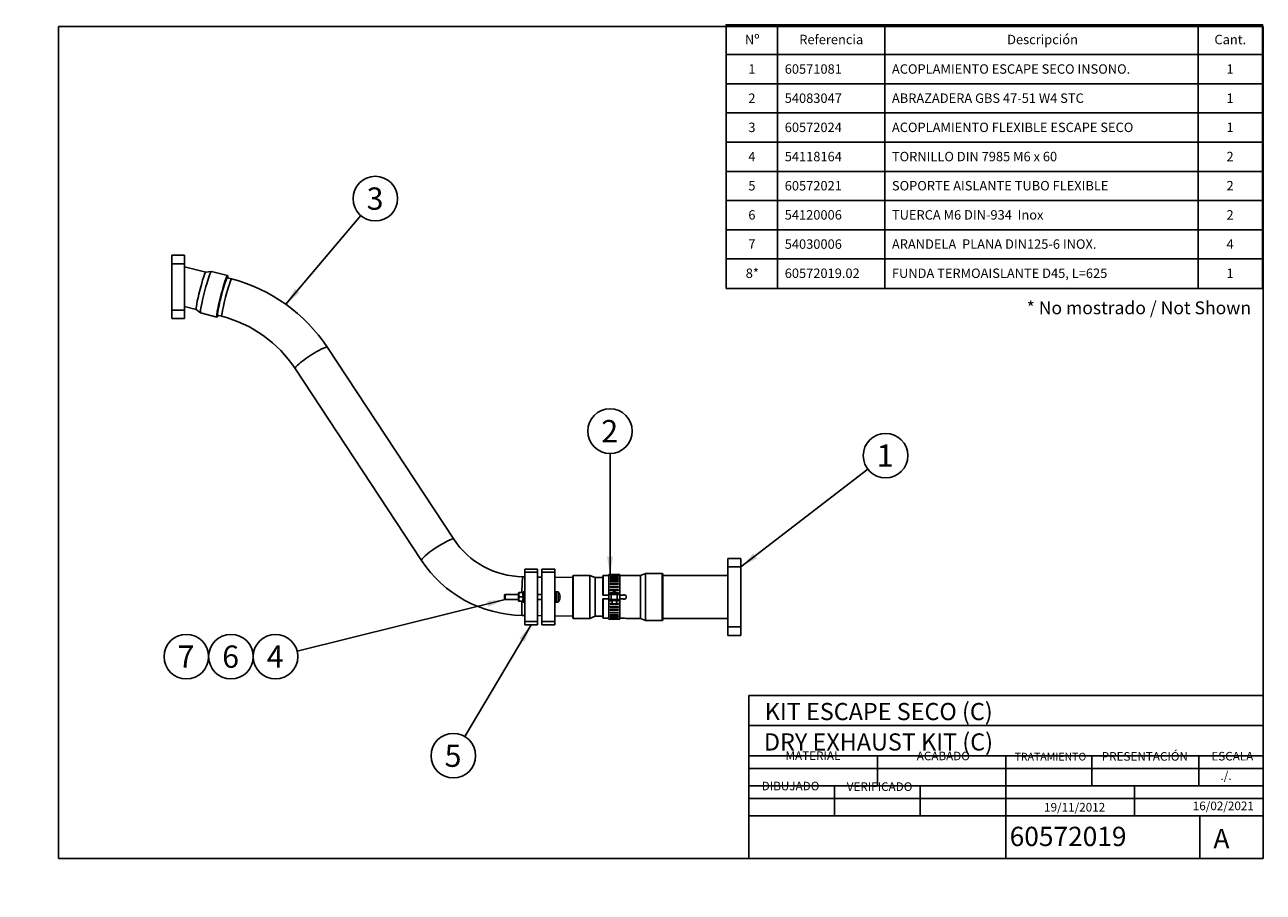
# Model space of a CAD drawing. Units: millimetres. Extents: x 0 to 289, y 0 to 202.
import ezdxf
from ezdxf import colors
from ezdxf.entities.mleader import LeaderData, LeaderLine
from ezdxf.enums import TextEntityAlignment as Align
from ezdxf.lldxf.tags import DXFTag
from ezdxf.math import Vec2, Vec3

# ---------------------------------------------------------------- set-up
doc = ezdxf.new("R2010")
doc.units = ezdxf.units.MM
for name, color, linetype in [('13413015', 7, 'Continuous'), ('54118164_M6X60', 7, 'Continuous'), ('54120006_DIN-934', 7, 'Continuous'), ('60571076', 7, 'Continuous'), ('60571076.1', 7, 'Continuous'), ('60571082.1', 7, 'Continuous'), ('60571082.2', 7, 'Continuous'), ('60571083', 7, 'Continuous'), ('60572019.01', 7, 'Continuous'), ('60572021', 7, 'Continuous'), ('ABR-D47-51_54083', 7, 'Continuous'), ('DIAMETROM6_DIN_1', 7, 'Continuous'), ('Predeterminado', 7, 'Continuous')]:
    doc.layers.add(name, color=color, linetype=linetype)
doc.styles.add('SEACAD_Arial', font='arial.ttf')
tags = doc.linetypes.add('DOT2', pattern=[3.175, 0, -3.175]).pattern_tags.tags
tags[6:7] = [DXFTag(74, 4), DXFTag(75, 0), DXFTag(340, '0'), DXFTag(46, 0.0), DXFTag(50, 0.0), DXFTag(44, 0.0), DXFTag(45, 0.0)]
tags[4:5] = [DXFTag(74, 4), DXFTag(75, 0), DXFTag(340, '0'), DXFTag(46, 0.0), DXFTag(50, 0.0), DXFTag(44, 0.0), DXFTag(45, 0.0)]

# ---------------------------------------------------------------- blocks, each defined once
blk = doc.blocks.new('SE')
at = {"color": 7, "linetype": 'Continuous'}
for p, q in [((175.57, 202.27), (175.57, 195.34)), ((200.57, 202.27), (200.57, 195.34)), ((273.69, 202.27), (273.69, 195.34)), ((163.57, 195.34), (288.69, 195.34)), ((175.57, 195.34), (175.57, 188.5)), ((200.57, 195.34), (200.57, 188.5)), ((273.69, 195.34), (273.69, 188.5)), ((163.57, 188.5), (288.69, 188.5)), ((175.57, 188.5), (175.57, 181.7)), ((200.57, 188.5), (200.57, 181.7)), ((273.69, 188.5), (273.69, 181.7)), ((163.57, 181.7), (288.69, 181.7)), ((175.57, 181.7), (175.57, 174.9)), ((200.57, 181.7), (200.57, 174.9)), ((273.69, 181.7), (273.69, 174.9)), ((163.57, 174.9), (288.69, 174.9)), ((175.57, 174.9), (175.57, 168.09)), ((200.57, 174.9), (200.57, 168.09)), ((273.69, 174.9), (273.69, 168.09)), ((163.57, 168.09), (288.69, 168.09)), ((175.57, 168.09), (175.57, 161.29)), ((200.57, 168.09), (200.57, 161.29)), ((273.69, 168.09), (273.69, 161.29)), ((163.57, 161.29), (288.69, 161.29)), ((175.57, 161.29), (175.57, 154.49)), ((200.57, 161.29), (200.57, 154.49)), ((273.69, 161.29), (273.69, 154.49)), ((163.57, 154.49), (288.69, 154.49)), ((175.57, 154.49), (175.57, 147.68)), ((200.57, 154.49), (200.57, 147.68)), ((273.69, 154.49), (273.69, 147.68)), ((163.57, 147.68), (288.69, 147.68)), ((175.57, 147.68), (175.57, 140.8)), ((200.57, 147.68), (200.57, 140.8)), ((273.69, 147.68), (273.69, 140.8))]:
    blk.add_line(p, q, dxfattribs=at)
blk.add_lwpolyline([(163.57, 140.8), (163.57, 202.27), (288.69, 202.27), (288.69, 140.8), (163.57, 140.8)], dxfattribs=at)
at = {"color": 7, "linetype": 'Continuous', "style": 'SEACAD_Arial'}
for s, p in [('Nº', (167.97, 199.93)), ('Referencia', (180.64, 199.93)), ('Descripción', (229.12, 199.93)), ('Cant.', (277.47, 199.93)), ('1', (168.76, 193.05)), ('60571081', (177.25, 193.05)), ('ACOPLAMIENTO ESCAPE SECO INSONO.', (202.25, 193.05)), ('1', (280.29, 193.05)), ('2', (168.76, 186.25)), ('54083047', (177.25, 186.25)), ('ABRAZADERA GBS 47-51 W4 STC', (202.25, 186.25)), ('1', (280.29, 186.25)), ('3', (168.76, 179.45)), ('60572024', (177.25, 179.45)), ('ACOPLAMIENTO FLEXIBLE ESCAPE SECO', (202.25, 179.45)), ('1', (280.29, 179.45)), ('4', (168.76, 172.64)), ('54118164', (177.25, 172.64)), ('TORNILLO DIN 7985 M6 x 60', (202.25, 172.64)), ('2', (280.29, 172.64)), ('5', (168.76, 165.84)), ('60572021', (177.25, 165.84)), ('SOPORTE AISLANTE TUBO FLEXIBLE', (202.25, 165.84)), ('2', (280.29, 165.84)), ('6', (168.76, 159.04)), ('54120006', (177.25, 159.04)), ('TUERCA M6 DIN-934  Inox', (202.25, 159.04)), ('2', (280.29, 159.04)), ('7', (168.76, 152.23)), ('54030006', (177.25, 152.23)), ('ARANDELA  PLANA DIN125-6 INOX.', (202.25, 152.23)), ('4', (280.29, 152.23)), ('8*', (168.16, 145.43)), ('60572019.02', (177.25, 145.43)), ('FUNDA TERMOAISLANTE D45, L=625', (202.25, 145.43)), ('1', (280.29, 145.43))]:
    blk.add_text(s, height=2.2, dxfattribs=at).set_placement(p, align=Align.TOP_LEFT)
blk = doc.blocks.new('SEANNOT_GROUP')
at = {"layer": 'Predeterminado', "linetype": 'Continuous'}
blk.add_hatch(color=7, dxfattribs=at).paths.add_polyline_path([(63.04, 140.72), (60.88, 137.1), (64.1, 139.83)])
at = {"layer": 'Predeterminado', "color": 7, "linetype": 'Continuous'}
blk.add_lwpolyline([(78.4, 157.76), (60.88, 137.1)], dxfattribs=at)
blk.add_circle((81.76, 161.73), 5.2, dxfattribs=at)
at = {"layer": 'Predeterminado', "color": 7, "linetype": 'Continuous', "style": 'SEACAD_Arial'}
blk.add_text('3', height=5.2, dxfattribs=at).set_placement((79.73, 164.33), align=Align.TOP_LEFT)
blk = doc.blocks.new('SEANNOT_GROUP1')
at = {"layer": 'Predeterminado', "linetype": 'Continuous'}
blk.add_hatch(color=7, dxfattribs=at).paths.add_polyline_path([(169.88, 78.94), (167, 75.85), (170.72, 77.84)])
at = {"layer": 'Predeterminado', "color": 7, "linetype": 'Continuous'}
blk.add_lwpolyline([(196.64, 98.63), (167, 75.85)], dxfattribs=at)
blk.add_circle((200.76, 101.8), 5.2, dxfattribs=at)
at = {"layer": 'Predeterminado', "color": 7, "linetype": 'Continuous', "style": 'SEACAD_Arial'}
blk.add_text('1', height=5.2, dxfattribs=at).set_placement((198.72, 104.4), align=Align.TOP_LEFT)
blk = doc.blocks.new('SEANNOT_GROUP2')
at = {"layer": 'Predeterminado', "linetype": 'Continuous'}
blk.add_hatch(color=7, dxfattribs=at).paths.add_polyline_path([(135.81, 78.21), (136.5, 74.05), (137.19, 78.21)])
at = {"layer": 'Predeterminado', "color": 7, "linetype": 'Continuous'}
blk.add_lwpolyline([(136.5, 102.31), (136.5, 74.05)], dxfattribs=at)
blk.add_circle((136.5, 107.51), 5.2, dxfattribs=at)
at = {"layer": 'Predeterminado', "color": 7, "linetype": 'Continuous', "style": 'SEACAD_Arial'}
blk.add_text('2', height=5.2, dxfattribs=at).set_placement((134.46, 110.11), align=Align.TOP_LEFT)
blk = doc.blocks.new('SEANNOT_GROUP3')
at = {"layer": 'Predeterminado', "linetype": 'Continuous'}
blk.add_hatch(color=7, dxfattribs=at).paths.add_polyline_path([(116.57, 58.42), (118.1, 62.35), (115.38, 59.13)])
at = {"layer": 'Predeterminado', "color": 7, "linetype": 'Continuous'}
blk.add_lwpolyline([(102.62, 36.31), (118.1, 62.35)], dxfattribs=at)
blk.add_circle((99.96, 31.84), 5.2, dxfattribs=at)
at = {"layer": 'Predeterminado', "color": 7, "linetype": 'Continuous', "style": 'SEACAD_Arial'}
blk.add_text('5', height=5.2, dxfattribs=at).set_placement((97.92, 34.44), align=Align.TOP_LEFT)
blk = doc.blocks.new('SEANNOT_GROUP4')
at = {"layer": 'Predeterminado', "linetype": 'Continuous'}
blk.add_hatch(color=7, dxfattribs=at).paths.add_polyline_path([(108.16, 66.58), (112.03, 68.25), (107.82, 67.92)])
at = {"layer": 'Predeterminado', "color": 7, "linetype": 'Continuous'}
blk.add_lwpolyline([(63.52, 56.19), (112.03, 68.25)], dxfattribs=at)
blk.add_circle((58.48, 54.93), 5.2, dxfattribs=at)
at = {"layer": 'Predeterminado', "color": 7, "linetype": 'Continuous', "style": 'SEACAD_Arial'}
blk.add_text('4', height=5.2, dxfattribs=at).set_placement((56.44, 57.53), align=Align.TOP_LEFT)
blk = doc.blocks.new('SEANNOT_GROUP5')
at = {"layer": 'Predeterminado', "color": 7, "linetype": 'Continuous'}
blk.add_circle((48.08, 54.93), 5.2, dxfattribs=at)
at = {"layer": 'Predeterminado', "color": 7, "linetype": 'Continuous', "style": 'SEACAD_Arial'}
blk.add_text('6', height=5.2, dxfattribs=at).set_placement((46.04, 57.53), align=Align.TOP_LEFT)
blk = doc.blocks.new('SEANNOT_GROUP6')
at = {"layer": 'Predeterminado', "color": 7, "linetype": 'Continuous'}
blk.add_circle((37.68, 54.93), 5.2, dxfattribs=at)
at = {"layer": 'Predeterminado', "color": 7, "linetype": 'Continuous', "style": 'SEACAD_Arial'}
blk.add_text('7', height=5.2, dxfattribs=at).set_placement((35.64, 57.53), align=Align.TOP_LEFT)
blk = doc.blocks.new('SE1')
at = {"layer": '13413015', "color": 7, "linetype": 'Continuous'}
for p, q in [((34.27, 146.54), (34.27, 148.54)), ((34.27, 148.54), (37.27, 148.54)), ((37.27, 148.54), (37.27, 146.54)), ((34.27, 146.54), (34.27, 135.74)), ((37.27, 146.54), (34.27, 146.54)), ((37.27, 146.54), (37.27, 135.74)), ((34.27, 133.74), (34.27, 135.74)), ((34.27, 135.74), (37.27, 135.74)), ((37.27, 133.74), (34.27, 133.74)), ((37.27, 135.74), (37.27, 133.74))]:
    blk.add_line(p, q, dxfattribs=at)
at = {"layer": '54118164_M6X60', "color": 7, "linetype": 'Continuous'}
for p, q in [((112.03, 69.45), (111.92, 69.34)), ((111.92, 69.34), (111.92, 68.36)), ((112.03, 69.45), (112.03, 68.25)), ((115.18, 69.45), (112.03, 69.45)), ((120.6, 69.45), (119.6, 69.45)), ((123.92, 70.05), (123.92, 67.65)), ((124.44, 70.05), (123.92, 70.05)), ((124.44, 70.05), (124.44, 67.65)), ((124.72, 69.53), (124.72, 69.53)), ((111.92, 68.36), (112.03, 68.25)), ((112.03, 68.25), (115.18, 68.25)), ((119.6, 68.25), (120.6, 68.25)), ((123.92, 67.65), (124.44, 67.65)), ((124.72, 68.97), (124.83, 68.97)), ((124.83, 68.74), (124.72, 68.74)), ((124.72, 68.17), (124.72, 68.17))]:
    blk.add_line(p, q, dxfattribs=at)
for radius, start, end in [(2, 19.8769, 36.8699), (2, 3.2537, 19.9102), (2, 323.1301, 340.1231), (1.88, 356.5455, 3.4545), (2, 340.0898, 356.7463)]:
    blk.add_arc((122.84, 68.85), radius, start, end, dxfattribs=at)
at = {"layer": '54120006_DIN-934', "color": 7, "linetype": 'Continuous'}
for p, q in [((115.22, 69.85), (115.18, 69.81)), ((115.18, 69.81), (115.18, 67.9)), ((115.38, 69.85), (115.22, 69.85)), ((116.08, 69.85), (115.38, 69.85)), ((116.08, 69.85), (116.23, 69.85)), ((116.28, 69.81), (116.23, 69.85)), ((115.18, 67.9), (115.22, 67.85)), ((115.38, 67.85), (115.22, 67.85)), ((116.08, 68.85), (115.38, 68.85)), ((116.08, 67.85), (115.38, 67.85)), ((116.08, 67.85), (116.23, 67.85)), ((116.23, 67.85), (116.28, 67.9))]:
    blk.add_line(p, q, dxfattribs=at)
for centre, start, end in [((116.12, 69.35), 146.052, 213.948), ((115.34, 69.35), 326.052, 33.948), ((116.12, 68.35), 146.052, 213.948), ((115.34, 68.35), 326.052, 33.948)]:
    blk.add_arc(centre, 0.895, start, end, dxfattribs=at)
at = {"layer": '60571076', "color": 7, "linetype": 'Continuous'}
for p, q in [((127.9, 73.85), (127.8, 73.75)), ((127.8, 63.95), (127.8, 73.75)), ((127.9, 73.85), (127.9, 63.85)), ((131.8, 73.85), (127.9, 73.85)), ((131.8, 73.85), (131.8, 63.85)), ((133, 73.35), (131.8, 73.85)), ((133, 73.35), (133, 64.35)), ((134.8, 73.35), (133, 73.35)), ((127.8, 63.95), (127.9, 63.85)), ((127.9, 63.85), (131.8, 63.85)), ((131.8, 63.85), (133, 64.35)), ((133, 64.35), (134.8, 64.35))]:
    blk.add_line(p, q, dxfattribs=at)
at = {"layer": '60571076.1', "color": 7, "linetype": 'Continuous'}
for p, q in [((42.23, 144.58), (37.27, 145.86)), ((43.51, 144.76), (42.22, 144.58)), ((47.28, 143.78), (43.52, 144.76)), ((47.37, 143.65), (47.3, 143.77)), ((37.27, 136.56), (39.97, 135.86)), ((39.97, 135.87), (41, 135.08)), ((41.01, 135.08), (44.78, 134.1)), ((44.8, 134.11), (44.92, 134.18))]:
    blk.add_line(p, q, dxfattribs=at)
for centre, major_axis, start_param, end_param in [((41.11, 140.22), (1.13, 4.36), 0.027978, 3.113615), ((42.26, 139.92), (1.25, 4.84), 0, 3.141593), ((46.03, 138.94), (1.25, 4.84), 0, 3.208781), ((46.13, 138.92), (-1.23, -4.74), 2.73161, 6.283185), ((46.13, 138.92), (1.15, 4.45), 0, 3.344147), ((46.03, 138.94), (1.25, 4.84), 6.215997, 6.283185), ((46.13, 138.92), (1.15, 4.45), 6.068146, 6.283185), ((46.13, 138.92), (-1.23, -4.74), 0, 0.403711)]:
    blk.add_ellipse(centre, major_axis=major_axis, ratio=0.066987, start_param=start_param, end_param=end_param, dxfattribs=at)
at = {"layer": '60571082.1', "color": 7, "linetype": 'Continuous'}
for p, q in [((164, 77.85), (167, 77.85)), ((164, 75.85), (164, 77.85)), ((164, 61.85), (164, 75.85)), ((167, 75.85), (164, 75.85)), ((167, 77.85), (167, 75.85)), ((167, 61.85), (167, 75.85)), ((164, 61.85), (167, 61.85)), ((164, 61.85), (164, 59.85)), ((167, 59.85), (167, 61.85)), ((167, 59.85), (164, 59.85))]:
    blk.add_line(p, q, dxfattribs=at)
at = {"layer": '60571082.2', "color": 7, "linetype": 'Continuous'}
for p, q in [((164, 73.85), (148.8, 73.85)), ((148.8, 63.85), (164, 63.85))]:
    blk.add_line(p, q, dxfattribs=at)
at = {"layer": '60571083', "color": 7, "linetype": 'Continuous'}
for p, q in [((134.8, 73.74), (134.9, 73.84)), ((134.8, 69.25), (134.8, 73.74)), ((134.9, 73.84), (134.9, 69.25)), ((134.9, 73.84), (136.2, 73.84)), ((138.8, 73.84), (139.5, 73.84)), ((143.6, 73.85), (140.29, 73.85)), ((144.8, 74.35), (143.6, 73.85)), ((143.6, 63.85), (143.6, 73.85)), ((144.8, 63.35), (144.8, 74.35)), ((148.7, 74.35), (144.8, 74.35)), ((148.7, 63.35), (148.7, 74.35)), ((148.8, 74.25), (148.7, 74.35)), ((148.8, 74.25), (148.8, 63.45)), ((134.9, 69.25), (134.8, 69.25)), ((134.8, 68.45), (134.9, 68.45)), ((134.8, 63.97), (134.8, 68.45)), ((136.2, 69.25), (134.9, 69.25)), ((134.9, 68.45), (134.9, 63.87)), ((134.9, 68.45), (136.2, 68.45)), ((139.5, 69.25), (138.8, 69.25)), ((138.8, 68.45), (139.5, 68.45)), ((134.9, 63.87), (134.8, 63.97)), ((136.2, 63.87), (134.9, 63.87)), ((139.5, 63.87), (138.8, 63.87)), ((140.3, 63.85), (143.6, 63.85)), ((143.6, 63.85), (144.8, 63.35)), ((144.8, 63.35), (148.7, 63.35)), ((148.7, 63.35), (148.8, 63.45))]:
    blk.add_line(p, q, dxfattribs=at)
for centre, radius, start, end in [((139.8, 78.83), 5, 266.557, 275.7382), ((139.8, 68.85), 0.5, 233.1301, 126.8699), ((139.8, 58.88), 5, 84.2611, 93.4437)]:
    blk.add_arc(centre, radius, start, end, dxfattribs=at)
at = {"layer": '60572019.01', "color": 7, "linetype": 'Continuous'}
for p, q in [((48.23, 143.02), (47.19, 143.29)), ((44.94, 134.57), (45.96, 134.31)), ((100.04, 82.33), (70.58, 127.05)), ((63.06, 122.09), (92.52, 77.37)), ((116.6, 73.55), (116.12, 73.55)), ((120.6, 73.48), (119.6, 73.5)), ((127.8, 73.37), (123.6, 73.44)), ((115.98, 64.56), (116.6, 64.55)), ((119.6, 64.5), (120.6, 64.48)), ((123.6, 64.43), (127.8, 64.37))]:
    blk.add_line(p, q, dxfattribs=at)
for centre, radius, start, end in [((38.6, 105.92), 38.32, 33.449, 75.4461), ((38.6, 105.92), 29.32, 33.4692, 75.4683), ((116.38, 93.17), 19.61, 213.549, 269.2352), ((116.38, 93.16), 28.61, 213.4954, 269.1889)]:
    blk.add_arc(centre, radius, start, end, dxfattribs=at)
for centre, major_axis, ratio, start_param, end_param in [((47.09, 138.66), (1.14, 4.35), 0.058987, 0.00016, 3.141342), ((66.82, 124.57), (3.76, 2.48), 0.132518, 0, 3.141593), ((96.28, 79.85), (3.76, 2.48), 0.132518, 0.000227, 3.141572), ((116.05, 69.06), (0.07, 4.5), 0.025596, 0, 1.393021), ((116.05, 69.06), (0.07, 4.5), 0.025596, 1.841752, 3.141593)]:
    blk.add_ellipse(centre, major_axis=major_axis, ratio=ratio, start_param=start_param, end_param=end_param, dxfattribs=at)
at = {"layer": '60572021', "color": 7, "linetype": 'Continuous'}
for p, q in [((116.6, 74.61), (116.6, 75.35)), ((116.6, 75.35), (119.6, 75.35)), ((119.6, 75.35), (119.6, 74.61)), ((120.6, 74.61), (120.6, 75.35)), ((120.6, 75.35), (123.6, 75.35)), ((123.6, 75.35), (123.6, 74.61)), ((116.6, 63.1), (116.6, 74.61)), ((119.6, 74.61), (116.6, 74.61)), ((119.6, 63.1), (119.6, 74.61)), ((120.6, 63.1), (120.6, 74.61)), ((123.6, 74.61), (120.6, 74.61)), ((123.6, 63.1), (123.6, 74.61)), ((116.6, 62.35), (116.6, 63.1)), ((116.6, 63.1), (119.6, 63.1)), ((119.6, 62.35), (116.6, 62.35)), ((119.6, 63.1), (119.6, 62.35)), ((120.6, 62.35), (120.6, 63.1)), ((120.6, 63.1), (123.6, 63.1)), ((123.6, 62.35), (120.6, 62.35)), ((123.6, 63.1), (123.6, 62.35))]:
    blk.add_line(p, q, dxfattribs=at)
at = {"layer": 'ABR-D47-51_54083', "color": 7, "linetype": 'Continuous'}
for p, q in [((136.2, 69.45), (136.2, 74.05)), ((136.5, 74.05), (136.2, 74.05)), ((138.5, 74.05), (136.5, 74.05)), ((136.5, 74.05), (136.5, 74.05)), ((136.5, 74.01), (138.5, 74.01)), ((136.5, 73.97), (136.5, 74.01)), ((138.5, 73.97), (136.5, 73.97)), ((136.5, 73.83), (138.5, 73.83)), ((136.5, 73.77), (136.5, 73.83)), ((138.5, 73.77), (136.5, 73.77)), ((136.5, 73.54), (138.5, 73.54)), ((136.5, 73.45), (136.5, 73.54)), ((138.5, 73.45), (136.5, 73.45)), ((136.5, 73.13), (138.5, 73.13)), ((136.5, 73.01), (136.5, 73.13)), ((138.5, 73.01), (136.5, 73.01)), ((136.5, 72.61), (138.5, 72.61)), ((136.5, 72.47), (136.5, 72.61)), ((138.5, 72.47), (136.5, 72.47)), ((138.5, 74.05), (138.5, 74.05)), ((138.8, 74.05), (138.5, 74.05)), ((138.5, 74.01), (138.5, 73.97)), ((138.5, 73.83), (138.5, 73.77)), ((138.5, 73.54), (138.5, 73.45)), ((138.5, 73.13), (138.5, 73.01)), ((138.5, 72.61), (138.5, 72.47)), ((138.8, 69.45), (138.8, 74.05)), ((136.2, 68.25), (136.2, 69.45)), ((136.8, 69.45), (136.2, 69.45)), ((136.4, 69.65), (136.8, 69.65)), ((136.5, 72), (138.5, 72)), ((136.5, 71.84), (136.5, 72)), ((138.5, 71.88), (136.5, 71.88)), ((138.5, 71.84), (136.5, 71.84)), ((136.5, 71.32), (138.5, 71.32)), ((136.5, 71.14), (136.5, 71.32)), ((138.5, 71.22), (136.5, 71.22)), ((138.5, 71.14), (136.5, 71.14)), ((136.5, 70.57), (138.5, 70.57)), ((136.5, 70.38), (136.5, 70.57)), ((138.5, 70.51), (136.5, 70.51)), ((138.5, 70.38), (136.5, 70.38)), ((136.5, 69.78), (137.2, 69.78)), ((136.5, 69.65), (136.5, 69.78)), ((137.2, 69.75), (136.5, 69.75)), ((136.8, 69.65), (138.2, 69.65)), ((136.8, 69.45), (136.8, 69.65)), ((136.8, 69.45), (136.8, 68.25)), ((138.2, 69.45), (136.8, 69.45)), ((137.2, 70.05), (137.8, 70.05)), ((137.2, 70.05), (137.2, 69.65)), ((137.8, 69.65), (137.8, 70.05)), ((137.8, 69.78), (138.5, 69.78)), ((138.5, 69.75), (137.8, 69.75)), ((138.2, 69.65), (138.6, 69.65)), ((138.2, 69.45), (138.2, 69.65)), ((138.2, 68.25), (138.2, 69.45)), ((138.8, 69.45), (138.2, 69.45)), ((138.5, 72), (138.5, 71.84)), ((138.5, 71.32), (138.5, 71.14)), ((138.5, 70.57), (138.5, 70.38)), ((138.5, 69.78), (138.5, 69.65)), ((138.8, 69.45), (138.8, 68.25)), ((136.2, 63.65), (136.2, 68.25)), ((136.2, 68.25), (136.8, 68.25)), ((136.8, 68.05), (136.4, 68.05)), ((136.5, 67.96), (136.5, 68.05)), ((136.5, 67.99), (137, 67.99)), ((137, 67.96), (136.5, 67.96)), ((136.5, 67.36), (137, 67.36)), ((136.5, 67.16), (136.5, 67.36)), ((136.5, 67.23), (138.5, 67.23)), ((138.5, 67.16), (136.5, 67.16)), ((136.5, 66.59), (138.5, 66.59)), ((136.5, 66.42), (136.5, 66.59)), ((136.5, 66.51), (138.5, 66.51)), ((136.8, 68.25), (138.2, 68.25)), ((136.8, 68.25), (136.8, 68.05)), ((137.2, 68.05), (136.8, 68.05)), ((137, 68.05), (137, 67.25)), ((137, 67.85), (137.02, 67.85)), ((137, 67.85), (137, 67.25)), ((137, 67.25), (137, 67.85)), ((137, 67.36), (137.02, 67.36)), ((137, 67.25), (137, 67.25)), ((137, 67.25), (137, 67.25)), ((137.02, 67.25), (137.02, 67.85)), ((137.02, 67.25), (137.98, 67.25)), ((137.2, 68.05), (137.8, 68.05)), ((138.2, 68.05), (137.8, 68.05)), ((138, 67.85), (137.98, 67.85)), ((137.98, 67.85), (137.98, 67.25)), ((137.98, 67.36), (138.5, 67.36)), ((138, 67.85), (138, 68.05)), ((138, 67.99), (138.5, 67.99)), ((138.5, 67.96), (138, 67.96)), ((138.2, 68.25), (138.8, 68.25)), ((138.2, 68.25), (138.2, 68.05)), ((138.6, 68.05), (138.2, 68.05)), ((138.5, 68.05), (138.5, 67.96)), ((138.5, 67.36), (138.5, 67.16)), ((138.5, 66.59), (138.5, 66.42)), ((138.8, 63.65), (138.8, 68.25)), ((136.2, 63.65), (136.5, 63.65)), ((138.5, 66.42), (136.5, 66.42)), ((136.5, 65.89), (138.5, 65.89)), ((136.5, 65.73), (136.5, 65.89)), ((136.5, 65.85), (138.5, 65.85)), ((138.5, 65.73), (136.5, 65.73)), ((136.5, 65.26), (138.5, 65.26)), ((136.5, 65.26), (138.5, 65.26)), ((136.5, 65.12), (136.5, 65.26)), ((138.5, 65.12), (136.5, 65.12)), ((136.5, 64.71), (138.5, 64.71)), ((136.5, 64.6), (136.5, 64.71)), ((138.5, 64.6), (136.5, 64.6)), ((136.5, 64.27), (138.5, 64.27)), ((136.5, 64.18), (136.5, 64.27)), ((138.5, 64.18), (136.5, 64.18)), ((136.5, 63.94), (138.5, 63.94)), ((136.5, 63.88), (136.5, 63.94)), ((138.5, 63.88), (136.5, 63.88)), ((136.5, 63.74), (138.5, 63.74)), ((136.5, 63.7), (136.5, 63.74)), ((138.5, 63.7), (136.5, 63.7)), ((138.5, 63.65), (136.5, 63.65)), ((136.5, 63.65), (138.5, 63.65)), ((136.5, 63.65), (136.5, 63.65)), ((138.5, 65.89), (138.5, 65.73)), ((138.5, 65.26), (138.5, 65.12)), ((138.5, 64.71), (138.5, 64.6)), ((138.5, 64.27), (138.5, 64.18)), ((138.5, 63.94), (138.5, 63.88)), ((138.5, 63.74), (138.5, 63.7)), ((138.5, 63.65), (138.5, 63.65)), ((138.5, 63.65), (138.8, 63.65))]:
    blk.add_line(p, q, dxfattribs=at)
for centre, start, end in [((136.4, 69.45), 90, 180), ((138.6, 69.45), 0, 90), ((136.4, 68.25), 180, 270), ((138.6, 68.25), 270, 0)]:
    blk.add_arc(centre, 0.2, start, end, dxfattribs=at)
at = {"layer": 'DIAMETROM6_DIN_1', "color": 7, "linetype": 'Continuous'}
for p, q in [((116.28, 67.65), (116.28, 70.05)), ((116.6, 70.05), (116.28, 70.05)), ((123.92, 70.05), (123.6, 70.05)), ((123.92, 70.05), (123.92, 67.65)), ((116.28, 67.65), (116.6, 67.65)), ((123.6, 67.65), (123.92, 67.65))]:
    blk.add_line(p, q, dxfattribs=at)
blk = doc.blocks.new('_DOT')
at = {"color": 0}
blk.add_line((0, 0), (-1, 0), dxfattribs=at)
at = {"color": 0, "const_width": 0.333}
blk.add_lwpolyline([(-0.1665, 0, 1), (0.1665, 0, 1)], format="xyb", close=True, dxfattribs=at)
blk = doc.blocks.new('SE3')
at = {"layer": 'Predeterminado', "color": 7, "linetype": 'Continuous'}
for p, q in [((7.85, 201.84), (7.85, 7.84)), ((288.85, 201.84), (7.85, 201.84)), ((288.85, 7.84), (288.85, 201.84)), ((7.85, 7.84), (288.85, 7.84))]:
    blk.add_line(p, q, dxfattribs=at)
blk = doc.blocks.new('SE2')
at = {"layer": 'Predeterminado'}
blk.add_blockref('SE3', (0, 0), dxfattribs=at)

msp = doc.modelspace()

# ---------------------------------------------------------------- linework, layer by layer
at = {"layer": 'Predeterminado', "color": 7, "linetype": 'Continuous'}
for p, q in [((168.85, 45.84), (288.85, 45.84)), ((168.85, 7.84), (168.85, 45.84)), ((168.85, 38.84), (288.85, 38.84)), ((168.85, 31.84), (288.85, 31.84)), ((198.85, 24.84), (198.85, 31.84)), ((228.85, 7.84), (228.85, 31.84)), ((248.85, 24.84), (248.85, 31.84)), ((273.85, 24.84), (273.85, 31.84)), ((168.85, 24.84), (288.85, 24.84)), ((188.85, 17.84), (188.85, 24.84)), ((208.85, 17.84), (208.85, 24.84)), ((258.85, 17.84), (258.85, 24.84)), ((168.85, 17.84), (288.85, 17.84)), ((274.03, 17.84), (274.03, 7.84))]:
    msp.add_line(p, q, dxfattribs=at)
at = {"layer": 'Predeterminado', "color": 7, "linetype": 'DOT2'}
for p, q in [((168.85, 28.84), (288.85, 28.84)), ((168.85, 21.84), (288.85, 21.84))]:
    msp.add_line(p, q, dxfattribs=at)

# ---------------------------------------------------------------- block references
for name in ['SE', 'SE2']:
    msp.add_blockref(name, (0, 0))
at = {"layer": 'Predeterminado'}
for name in ['SEANNOT_GROUP', 'SE1', 'SEANNOT_GROUP2', 'SEANNOT_GROUP1', 'SEANNOT_GROUP4', 'SEANNOT_GROUP3', 'SEANNOT_GROUP6', 'SEANNOT_GROUP5']:
    msp.add_blockref(name, (0, 0), dxfattribs=at)

# ---------------------------------------------------------------- texts
for s, insert, char_height, width, attachment_point in [('{\\fArial|b0||i0||c0|p34;\\C7;\\H3.;\\W1.;* No mostrado / Not Shown}', (233.67, 137.77), 3, 56.1718, 1), ('{\\fArial|b0||i0||c0|p34;\\C7;\\H2.;\\W1.;\\pxb0.5;MATERIAL}', (183.83, 32.82), 2, 18, 2), ('{\\fArial|b0||i0||c0|p34;\\C7;\\H2.;\\W1.;\\pxb0.5;ACABADO}', (214.24, 32.77), 2, 15.8741, 2), ('{\\fArial|b0||i0||c0|p34;\\C7;\\H1.8;\\W1.;\\pxb0.5555555556;TRATAMIENTO}', (239.22, 32.51), 1.8, 18.9816, 2), ('{\\fArial|b0||i0||c0|p34;\\C7;\\H2.;\\W1.;\\pxb0.5;PRESENTACIÓN}', (261.24, 32.67), 2, 28, 2), ('{\\fArial|b0||i0||c0|p34;\\C7;\\H2.;\\W1.;\\pxb0.5;ESCALA}', (281.64, 32.72), 2, 15, 2), ('{\\fArial|b0||i0||c0|p34;\\C7;\\H2.;\\W1.;\\pxb0.5;DIBUJADO}', (178.61, 25.76), 2, 18, 2), ('{\\fArial|b0||i0||c0|p34;\\C7;\\H2.;\\W1.;\\pxb0.5;VERIFICADO}', (199.37, 25.62), 2, 18, 2)]:
    msp.add_mtext(s, dxfattribs=dict(at, insert=insert, char_height=char_height, width=width, attachment_point=attachment_point))

# ---------------------------------------------------------------- leaders
at = {"layer": 'Predeterminado', "color": 7, "linetype": 'Continuous'}
ml = msp.add_multileader_mtext('Standard', dxfattribs=at)
ml.set_content('{\\pxsm0.9;\\fArial|b0||i0||c0|p34;\\W1.;KIT ESCAPE SECO (C)\\P}', color=256)
ml.set_leader_properties()
ml.set_arrow_properties(name='DOT')
ml.build(insert=Vec2(0, 0))
ml.multileader.update_dxf_attribs({"leader_type": 0, "dogleg_length": 0, "arrow_head_size": 3.2})
ctx = ml.context
ctx.base_point, ctx.arrow_head_size, ctx.landing_gap_size = Vec3(170.6, 41.54), 3.2, 1.4
notes = []
notes.append((ctx, [(0, (0, 0, 0), (0, 0), (1, 0), 1, [])]))
ctx.mtext.insert = Vec3(172.6, 44.13)
ml = msp.add_multileader_mtext('Standard', dxfattribs=at)
ml.set_content('{\\pxsm0.9;\\fArial|b0||i0||c0|p34;\\W1.;DRY EXHAUST KIT (C)\\P}', color=256)
ml.set_leader_properties()
ml.set_arrow_properties(name='DOT')
ml.build(insert=Vec2(0, 0))
ml.multileader.update_dxf_attribs({"leader_type": 0, "dogleg_length": 0, "arrow_head_size": 3.2})
ctx = ml.context
ctx.base_point, ctx.arrow_head_size, ctx.landing_gap_size = Vec3(170.4, 34.45), 3.2, 1.4
notes.append((ctx, [(0, (0, 0, 0), (0, 0), (1, 0), 1, [])]))
ctx.mtext.insert = Vec3(172.4, 37.04)
ml = msp.add_multileader_mtext('Standard', dxfattribs=at)
ml.set_content('{\\pxsm0.9;\\fArial|b0||i0||c0|p34;\\W1.; \\P}', color=256)
ml.set_leader_properties()
ml.set_arrow_properties(name='DOT')
ml.build(insert=Vec2(0, 0))
ml.multileader.update_dxf_attribs({"leader_type": 0, "dogleg_length": 0, "arrow_head_size": 1.6})
ctx = ml.context
ctx.base_point, ctx.char_height, ctx.arrow_head_size, ctx.landing_gap_size = Vec3(248.86, 27.51), 2, 1.6, 0.7
notes.append((ctx, [(0, (0, 0, 0), (0, 0), (1, 0), 1, [])]))
ctx.mtext.insert = Vec3(250.86, 28.51)
ml = msp.add_multileader_mtext('Standard', dxfattribs=at)
ml.set_content('{\\pxsm0.9;\\fArial|b0||i0||c0|p34;\\W1.;./.\\P}', color=256)
ml.set_leader_properties()
ml.set_arrow_properties(name='DOT')
ml.build(insert=Vec2(0, 0))
ml.multileader.update_dxf_attribs({"leader_type": 0, "dogleg_length": 0, "arrow_head_size": 1.6})
ctx = ml.context
ctx.base_point, ctx.char_height, ctx.arrow_head_size, ctx.landing_gap_size = Vec3(276.88, 27.15), 2, 1.6, 0.7
notes.append((ctx, [(0, (0, 0, 0), (0, 0), (1, 0), 1, [])]))
ctx.mtext.insert = Vec3(278.88, 28.16)
ml = msp.add_multileader_mtext('Standard', dxfattribs=at)
ml.set_content('{\\pxsm0.9;\\fArial|b0||i0||c0|p34;\\W1.; \\P}', color=256)
ml.set_leader_properties()
ml.set_arrow_properties(name='DOT')
ml.build(insert=Vec2(0, 0))
ml.multileader.update_dxf_attribs({"leader_type": 0, "dogleg_length": 0, "arrow_head_size": 1.6})
ctx = ml.context
ctx.base_point, ctx.char_height, ctx.arrow_head_size, ctx.landing_gap_size = Vec3(225.06, 27.02), 2, 1.6, 0.7
notes.append((ctx, [(0, (0, 0, 0), (0, 0), (1, 0), 1, [])]))
ctx.mtext.insert = Vec3(227.06, 28.02)
ml = msp.add_multileader_mtext('Standard', dxfattribs=at)
ml.set_content('{\\pxsm0.9;\\fArial|b0||i0||c0|p34;\\W1.; \\P}', color=256)
ml.set_leader_properties()
ml.set_arrow_properties(name='DOT')
ml.build(insert=Vec2(0, 0))
ml.multileader.update_dxf_attribs({"leader_type": 0, "dogleg_length": 0, "arrow_head_size": 1.6})
ctx = ml.context
ctx.base_point, ctx.char_height, ctx.arrow_head_size, ctx.landing_gap_size = Vec3(197.32, 26.82), 2, 1.6, 0.7
notes.append((ctx, [(0, (0, 0, 0), (0, 0), (1, 0), 1, [])]))
ctx.mtext.insert = Vec3(199.32, 27.82)
ml = msp.add_multileader_mtext('Standard', dxfattribs=at)
ml.set_content('{\\pxsm0.9;\\fArial|b0||i0||c0|p34;\\W1.;16/02/2021\\P}', color=256)
ml.set_leader_properties()
ml.set_arrow_properties(name='DOT')
ml.build(insert=Vec2(0, 0))
ml.multileader.update_dxf_attribs({"leader_type": 0, "dogleg_length": 0, "arrow_head_size": 1.6})
ctx = ml.context
ctx.base_point, ctx.char_height, ctx.arrow_head_size, ctx.landing_gap_size = Vec3(270.42, 20.12), 2, 1.6, 0.7
notes.append((ctx, [(0, (0, 0, 0), (0, 0), (1, 0), 1, [])]))
ctx.mtext.insert = Vec3(272.42, 21.13)
ml = msp.add_multileader_mtext('Standard', dxfattribs=at)
ml.set_content('{\\pxsm0.9;\\fArial|b0||i0||c0|p34;\\W1.;19/11/2012\\P}', color=256)
ml.set_leader_properties()
ml.set_arrow_properties(name='DOT')
ml.build(insert=Vec2(0, 0))
ml.multileader.update_dxf_attribs({"leader_type": 0, "dogleg_length": 0, "arrow_head_size": 1.6})
ctx = ml.context
ctx.base_point, ctx.char_height, ctx.arrow_head_size, ctx.landing_gap_size = Vec3(235.74, 19.8), 2, 1.6, 0.7
notes.append((ctx, [(0, (0, 0, 0), (0, 0), (1, 0), 1, [])]))
ctx.mtext.insert = Vec3(237.74, 20.82)
ml = msp.add_multileader_mtext('Standard', dxfattribs=at)
ml.set_content('{\\pxsm0.9;\\fArial|b0||i0||c0|p34;\\W1.;60572019\\P}', color=256)
ml.set_leader_properties()
ml.set_arrow_properties(name='DOT')
ml.build(insert=Vec2(0, 0))
ml.multileader.update_dxf_attribs({"leader_type": 0, "dogleg_length": 0, "arrow_head_size": 3.6})
ctx = ml.context
ctx.base_point, ctx.char_height, ctx.arrow_head_size, ctx.landing_gap_size = Vec3(227.71, 12.97), 4.5, 3.6, 1.57
notes.append((ctx, [(0, (0, 0, 0), (0, 0), (1, 0), 1, [])]))
ctx.mtext.insert = Vec3(229.71, 15.26)
ml = msp.add_multileader_mtext('Standard', dxfattribs=at)
ml.set_content('{\\pxsm0.9;\\fArial|b0||i0||c0|p34;\\W1.;A\\P}', color=256)
ml.set_leader_properties()
ml.set_arrow_properties(name='DOT')
ml.build(insert=Vec2(0, 0))
ml.multileader.update_dxf_attribs({"leader_type": 0, "dogleg_length": 0, "arrow_head_size": 3.6})
ctx = ml.context
ctx.base_point, ctx.char_height, ctx.arrow_head_size, ctx.landing_gap_size = Vec3(275.24, 12.52), 4.5, 3.6, 1.57
notes.append((ctx, [(0, (0, 0, 0), (0, 0), (1, 0), 1, [])]))
ctx.mtext.insert = Vec3(277.24, 14.77)
for ctx, leaders in notes:
    for number, flags, end, landing, length, lines in leaders:
        leader = LeaderData()
        leader.index, (leader.has_last_leader_line, leader.has_dogleg_vector, leader.attachment_direction) = number, flags
        leader.last_leader_point, leader.dogleg_vector, leader.dogleg_length = Vec3(end), Vec3(landing), length
        for number, points, colour, breaks in lines:
            line = LeaderLine()
            line.index, line.vertices, line.color, line.breaks = number, Vec3.list(points), colors.encode_raw_color(colour), breaks
            leader.lines.append(line)
        ctx.leaders.append(leader)

doc.saveas('drawing.dxf')
